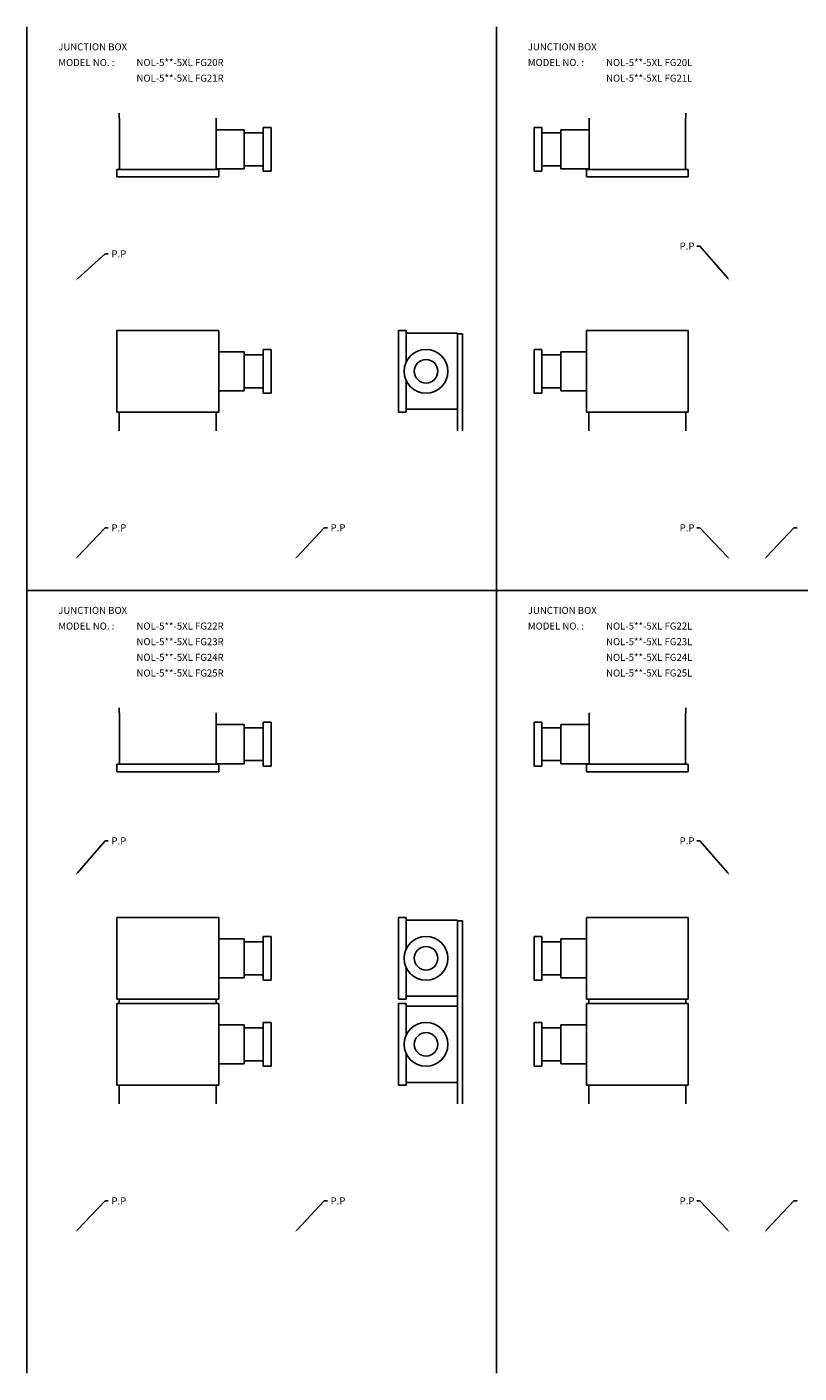
# Model space of a CAD drawing. Extents: x 36 to 1575, y 30 to 890.
# Drawn here: x 575 to 1068, y 30 to 890 of the extents above; entities that cross this region are included whole.
import ezdxf

# ---------------------------------------------------------------- set-up
doc = ezdxf.new("R2010")
doc.units = 0
doc.linetypes.add('CENTER', pattern=[0])
doc.layers.add('L-TYUSIN', color=1, linetype='CENTER')
doc.layers.add('L-ZISSEN', color=7, linetype='CONTINUOUS')

msp = doc.modelspace()

# ---------------------------------------------------------------- linework, layer by layer
at = {"layer": 'L-TYUSIN', "color": 0, "linetype": 'CENTER'}
for p, q in [((575, 890), (575, 30)), ((875, 890), (875, 30)), ((575, 530), (1575, 530))]:
    msp.add_line(p, q, dxfattribs=at)
at = {"layer": 'L-ZISSEN', "color": 0, "linetype": 'CONTINUOUS'}
for p, q in [((634, 835), (634, 831.8)), ((996, 835), (996, 831.8)), ((634.2, 799), (634.2, 831.8)), ((695.8, 831.8), (695.8, 799)), ((726, 797.8), (726, 825.8)), ((731, 825.8), (726, 825.8)), ((731, 797.8), (731, 825.8)), ((899, 825.8), (904, 825.8)), ((899, 797.8), (899, 825.8)), ((904, 797.8), (904, 825.8)), ((934.2, 831.8), (934.2, 799)), ((995.8, 799), (995.8, 831.8)), ((695.8, 824.3), (713.8, 824.3)), ((713.8, 824.3), (713.8, 799.3)), ((726, 822.3), (713.8, 822.3)), ((904, 822.3), (916.2, 822.3)), ((916.2, 824.3), (916.2, 799.3)), ((934.2, 824.3), (916.2, 824.3)), ((726, 801.3), (713.8, 801.3)), ((904, 801.3), (916.2, 801.3)), ((632.45, 799), (632.45, 794.2)), ((632.45, 799), (697.55, 799)), ((697.55, 794.2), (632.45, 794.2)), ((713.8, 799.3), (695.8, 799.3)), ((697.55, 799), (697.55, 794.2)), ((731, 797.8), (726, 797.8)), ((899, 797.8), (904, 797.8)), ((916.2, 799.3), (934.2, 799.3)), ((997.55, 799), (932.45, 799)), ((932.45, 799), (932.45, 794.2)), ((932.45, 794.2), (997.55, 794.2)), ((997.55, 799), (997.55, 794.2)), ((632.45, 696.05), (697.55, 696.05)), ((632.45, 696.05), (632.45, 643.95)), ((697.55, 696.05), (697.55, 643.95)), ((812.4, 643.95), (812.4, 696.05)), ((812.4, 696.05), (817.2, 696.05)), ((817.2, 696.05), (817.2, 675.67)), ((850, 694.3), (817.2, 694.3)), ((850, 632), (850, 694.3)), ((853.2, 694), (850, 694)), ((853.2, 632), (853.2, 694)), ((997.55, 696.05), (932.45, 696.05)), ((932.45, 696.05), (932.45, 643.95)), ((997.55, 696.05), (997.55, 643.95)), ((697.55, 682.5), (713.8, 682.5)), ((713.8, 682.5), (713.8, 657.5)), ((726, 680.5), (713.8, 680.5)), ((731, 684), (726, 684)), ((726, 656), (726, 684)), ((731, 656), (731, 684)), ((899, 656), (899, 684)), ((899, 684), (904, 684)), ((904, 656), (904, 684)), ((904, 680.5), (916.2, 680.5)), ((932.45, 682.5), (916.2, 682.5)), ((916.2, 682.5), (916.2, 657.5)), ((817.2, 664.33), (817.2, 643.95)), ((713.8, 657.5), (697.55, 657.5)), ((726, 659.5), (713.8, 659.5)), ((731, 656), (726, 656)), ((899, 656), (904, 656)), ((904, 659.5), (916.2, 659.5)), ((916.2, 657.5), (932.45, 657.5)), ((817.2, 645.7), (850, 645.7)), ((632.45, 643.95), (697.55, 643.95)), ((634, 643.95), (634, 632)), ((696, 643.95), (696, 632)), ((812.4, 643.95), (817.2, 643.95)), ((997.55, 643.95), (932.45, 643.95)), ((934, 643.95), (934, 632)), ((996, 643.95), (996, 632)), ((634, 451.8), (634, 455)), ((634.2, 419), (634.2, 451.8)), ((695.8, 451.8), (695.8, 419)), ((934.2, 451.8), (934.2, 419)), ((995.8, 419), (995.8, 451.8)), ((996, 451.8), (996, 455)), ((695.8, 444.3), (713.8, 444.3)), ((713.8, 444.3), (713.8, 419.3)), ((726, 442.3), (713.8, 442.3)), ((731, 445.8), (726, 445.8)), ((726, 417.8), (726, 445.8)), ((731, 417.8), (731, 445.8)), ((899, 445.8), (904, 445.8)), ((899, 417.8), (899, 445.8)), ((904, 417.8), (904, 445.8)), ((904, 442.3), (916.2, 442.3)), ((916.2, 444.3), (916.2, 419.3)), ((934.2, 444.3), (916.2, 444.3)), ((632.45, 419), (697.55, 419)), ((632.45, 419), (632.45, 414.2)), ((697.55, 414.2), (632.45, 414.2)), ((713.8, 419.3), (695.8, 419.3)), ((697.55, 419), (697.55, 414.2)), ((726, 421.3), (713.8, 421.3)), ((731, 417.8), (726, 417.8)), ((899, 417.8), (904, 417.8)), ((904, 421.3), (916.2, 421.3)), ((916.2, 419.3), (934.2, 419.3)), ((997.55, 419), (932.45, 419)), ((932.45, 419), (932.45, 414.2)), ((932.45, 414.2), (997.55, 414.2)), ((997.55, 419), (997.55, 414.2)), ((632.45, 321.05), (632.45, 268.95)), ((632.45, 321.05), (697.55, 321.05)), ((697.55, 321.05), (697.55, 268.95)), ((812.4, 268.95), (812.4, 321.05)), ((812.4, 321.05), (817.2, 321.05)), ((817.2, 321.05), (817.2, 300.67)), ((850, 319.3), (817.2, 319.3)), ((850, 202), (850, 319.3)), ((853.2, 319), (850, 319)), ((853.2, 319), (850, 319)), ((853.2, 202), (853.2, 319)), ((932.45, 321.05), (932.45, 268.95)), ((997.55, 321.05), (932.45, 321.05)), ((997.55, 321.05), (997.55, 268.95)), ((697.55, 307.5), (713.8, 307.5)), ((713.8, 307.5), (713.8, 282.5)), ((726, 305.5), (713.8, 305.5)), ((731, 309), (726, 309)), ((726, 281), (726, 309)), ((731, 281), (731, 309)), ((899, 309), (904, 309)), ((899, 281), (899, 309)), ((904, 281), (904, 309)), ((904, 305.5), (916.2, 305.5)), ((916.2, 307.5), (916.2, 282.5)), ((932.45, 307.5), (916.2, 307.5)), ((726, 284.5), (713.8, 284.5)), ((817.2, 289.33), (817.2, 268.95)), ((904, 284.5), (916.2, 284.5)), ((713.8, 282.5), (697.55, 282.5)), ((731, 281), (726, 281)), ((899, 281), (904, 281)), ((916.2, 282.5), (932.45, 282.5)), ((632.45, 268.95), (697.55, 268.95)), ((634, 266.05), (634, 268.95)), ((696, 266.05), (696, 268.95)), ((812.4, 268.95), (817.2, 268.95)), ((817.2, 270.7), (850, 270.7)), ((997.55, 268.95), (932.45, 268.95)), ((934, 266.05), (934, 268.95)), ((996, 266.05), (996, 268.95)), ((632.45, 266.05), (632.45, 213.95)), ((632.45, 266.05), (697.55, 266.05)), ((697.55, 266.05), (697.55, 213.95)), ((812.4, 266.05), (817.2, 266.05)), ((812.4, 213.95), (812.4, 266.05)), ((817.2, 266.05), (817.2, 245.67)), ((850, 264.3), (817.2, 264.3)), ((997.55, 266.05), (932.45, 266.05)), ((932.45, 266.05), (932.45, 213.95)), ((997.55, 266.05), (997.55, 213.95)), ((697.55, 252.5), (713.8, 252.5)), ((713.8, 252.5), (713.8, 227.5)), ((726, 250.5), (713.8, 250.5)), ((726, 226), (726, 254)), ((731, 254), (726, 254)), ((731, 226), (731, 254)), ((899, 226), (899, 254)), ((899, 254), (904, 254)), ((904, 226), (904, 254)), ((904, 250.5), (916.2, 250.5)), ((932.45, 252.5), (916.2, 252.5)), ((916.2, 252.5), (916.2, 227.5)), ((817.2, 234.33), (817.2, 213.95)), ((713.8, 227.5), (697.55, 227.5)), ((726, 229.5), (713.8, 229.5)), ((731, 226), (726, 226)), ((899, 226), (904, 226)), ((904, 229.5), (916.2, 229.5)), ((916.2, 227.5), (932.45, 227.5)), ((817.2, 215.7), (850, 215.7)), ((632.45, 213.95), (697.55, 213.95)), ((634, 202), (634, 213.95)), ((696, 202), (696, 213.95)), ((812.4, 213.95), (817.2, 213.95)), ((997.55, 213.95), (932.45, 213.95)), ((934, 202), (934, 213.95)), ((996, 202), (996, 213.95))]:
    msp.add_line(p, q, dxfattribs=at)
at = {"layer": 'L-ZISSEN', "color": 0}
for p, q in [((1005, 750), (1003, 750)), ((1022.69, 729.51), (1005, 750)), ((607.49, 729.33), (625, 745)), ((625, 745), (627, 745)), ((607.38, 551.45), (625, 570)), ((625, 570), (627, 570)), ((747.57, 551.46), (765, 570)), ((765, 570), (767, 570)), ((1005, 570), (1003, 570)), ((1022.62, 551.45), (1005, 570)), ((1047.57, 551.46), (1065, 570)), ((1065, 570), (1067, 570)), ((607.31, 349.51), (625, 370)), ((625, 370), (627, 370)), ((1005, 370), (1003, 370)), ((1022.69, 349.51), (1005, 370)), ((607.38, 121.45), (625, 140)), ((625, 140), (627, 140)), ((747.57, 121.46), (765, 140)), ((765, 140), (767, 140)), ((1005, 140), (1003, 140)), ((1022.62, 121.45), (1005, 140)), ((1047.57, 121.46), (1065, 140)), ((1065, 140), (1067, 140))]:
    msp.add_line(p, q, dxfattribs=at)
at = {"layer": 'L-ZISSEN', "color": 0, "linetype": 'CONTINUOUS'}
for centre, radius in [((830, 670), 14), ((830, 670), 7.5), ((830, 295), 14), ((830, 295), 7.5), ((830, 240), 14), ((830, 240), 7.5)]:
    msp.add_circle(centre, radius, dxfattribs=at)
at = {"layer": 'L-ZISSEN', "color": 0}
for points in [[(607.71, 729.09), (607.27, 729.58), (606, 728)], [(1022.95, 729.73), (1022.44, 729.3), (1024, 728)], [(607.62, 551.22), (607.14, 551.68), (606, 550)], [(747.81, 551.23), (747.33, 551.69), (746.2, 550)], [(1022.86, 551.68), (1022.38, 551.22), (1024, 550)], [(1047.81, 551.23), (1047.33, 551.69), (1046.2, 550)], [(607.56, 349.3), (607.05, 349.73), (606, 348)], [(1022.95, 349.73), (1022.44, 349.3), (1024, 348)], [(607.62, 121.22), (607.14, 121.68), (606, 120)], [(747.81, 121.23), (747.33, 121.69), (746.2, 120)], [(1022.86, 121.68), (1022.38, 121.22), (1024, 120)], [(1047.81, 121.23), (1047.33, 121.69), (1046.2, 120)]]:
    msp.add_solid(points, dxfattribs=at)

# ---------------------------------------------------------------- texts
at = {"layer": 'L-ZISSEN', "color": 0, "linetype": 'CONTINUOUS'}
for s, p in [('JUNCTION BOX', (595, 875)), ('JUNCTION BOX', (895, 875)), ('MODEL NO. :', (595, 865)), ('NOL-5**-5XL FG20R', (645, 865)), ('MODEL NO. :', (895, 865)), ('NOL-5**-5XL FG20L', (945, 865)), ('NOL-5**-5XL FG21R', (645, 855)), ('NOL-5**-5XL FG21L', (945, 855)), ('JUNCTION BOX', (595, 515)), ('JUNCTION BOX', (895, 515)), ('MODEL NO. :', (595, 505)), ('NOL-5**-5XL FG22R', (645, 505)), ('MODEL NO. :', (895, 505)), ('NOL-5**-5XL FG22L', (945, 505)), ('NOL-5**-5XL FG23R', (645, 495)), ('NOL-5**-5XL FG23L', (945, 495)), ('NOL-5**-5XL FG24R', (645, 485)), ('NOL-5**-5XL FG24L', (945, 485)), ('NOL-5**-5XL FG25R', (645, 475)), ('NOL-5**-5XL FG25L', (945, 475))]:
    msp.add_text(s, height=4.5, dxfattribs=at).set_placement(p)
at = {"layer": 'L-ZISSEN', "color": 0}
for p in [(992, 747.75), (629, 742.75), (629, 567.75), (769, 567.75), (992, 567.75), (629, 367.75), (992, 367.75), (629, 137.75), (769, 137.75), (992, 137.75)]:
    msp.add_text('P.P', height=4.5, dxfattribs=at).set_placement(p)

doc.saveas('drawing.dxf')
